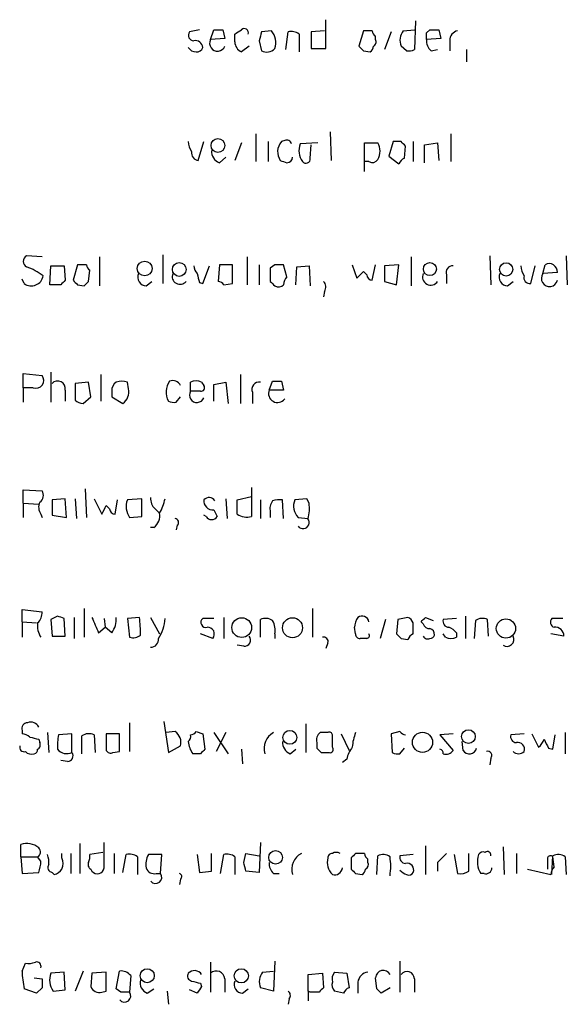
# Model space of a CAD drawing. Extents: x 1 to 1073, y 6 to 882.
# Drawn here: x 888 to 929, y 745 to 820 of the extents above; entities that cross this region are included whole.
import ezdxf

# ---------------------------------------------------------------- set-up
doc = ezdxf.new("R2010")
doc.units = 0
doc.header["$MEASUREMENT"] = 0
doc.layers.add('MAIN', color=5, linetype='CONTINUOUS')

msp = doc.modelspace()

# ---------------------------------------------------------------- linework, layer by layer
at = {"layer": 'MAIN'}
for p, q in [((911.0133, 818.2186), (911.0133, 820.4199)), ((917.8713, 820.3353), (917.7867, 818.1339)), ((901.3613, 819.6579), (900.5993, 819.4886)), ((902.208, 818.8959), (902.462, 819.6579)), ((903.1393, 819.6579), (903.3087, 818.9806)), ((906.8647, 819.5733), (906.1027, 819.4886)), ((910.9287, 819.5733), (909.9127, 819.4886)), ((913.892, 819.5733), (913.5533, 818.3879)), ((914.5693, 819.5733), (913.892, 819.5733)), ((916.94, 819.5733), (917.7867, 819.6579)), ((918.718, 819.4039), (918.972, 819.6579)), ((919.6493, 819.6579), (919.8187, 818.9806)), ((903.3087, 818.9806), (902.208, 818.8959)), ((904.0707, 818.7266), (904.0707, 819.3193)), ((905.9333, 818.8113), (906.1027, 818.0493)), ((907.9653, 818.1339), (908.1347, 819.4886)), ((908.9813, 819.3193), (908.9813, 817.9646)), ((909.9127, 819.4886), (909.9127, 818.2186)), ((914.8233, 818.8959), (914.8233, 819.1499)), ((916.0087, 819.4886), (915.5007, 818.1339)), ((919.8187, 818.9806), (918.718, 818.8959)), ((920.496, 818.8113), (920.496, 818.0493)), ((905.1713, 818.3879), (904.5787, 817.9646)), ((909.9127, 818.2186), (911.0133, 818.2186)), ((913.892, 818.0493), (914.4, 817.9646)), ((917.194, 818.0493), (916.7707, 818.3879)), ((919.0567, 818.0493), (919.5647, 818.1339)), ((921.766, 818.1339), (921.766, 817.2026)), ((905.6793, 811.6993), (905.6793, 809.5826)), ((911.352, 811.8686), (911.4367, 809.6673)), ((920.5807, 811.6993), (920.5807, 809.5826)), ((901.2767, 809.6673), (901.7, 811.1066)), ((904.5787, 811.0219), (904.0707, 809.6673)), ((906.6107, 811.1066), (906.6107, 809.5826)), ((907.8807, 811.1913), (907.6267, 811.1066)), ((910.4207, 811.0219), (909.066, 810.9373)), ((909.828, 809.8366), (909.9127, 810.8526)), ((913.9767, 808.8206), (913.9767, 811.0219)), ((913.9767, 811.0219), (914.9927, 811.0219)), ((916.178, 811.1066), (915.8393, 810.0059)), ((916.7707, 811.1066), (916.178, 811.1066)), ((917.0247, 809.8366), (917.1093, 810.7679)), ((917.702, 811.1066), (917.702, 809.5826)), ((918.5487, 810.8526), (919.5647, 811.0219)), ((918.5487, 809.4979), (918.5487, 810.8526)), ((919.5647, 811.0219), (919.6493, 809.6673)), ((902.8853, 809.4979), (903.3933, 809.9213)), ((915.8393, 810.0059), (916.6013, 809.4133)), ((914.3153, 809.5826), (913.9767, 809.5826)), ((889.3387, 802.3013), (888.1533, 802.3859)), ((893.7413, 802.3013), (893.7413, 800.0999)), ((898.5673, 802.4706), (898.5673, 800.2693)), ((905.002, 802.3013), (905.002, 800.1846)), ((917.5327, 802.3013), (917.5327, 800.0999)), ((923.544, 802.3859), (923.6287, 800.1846)), ((929.386, 802.3859), (929.4707, 800.1846)), ((889.9313, 800.1846), (890.016, 801.6239)), ((890.016, 801.6239), (891.032, 801.6239)), ((891.032, 801.6239), (891.1167, 800.5233)), ((892.048, 801.7086), (891.7093, 800.5233)), ((892.7253, 801.7086), (892.048, 801.7086)), ((901.6153, 800.2693), (902.1233, 801.6239)), ((902.8853, 801.7086), (902.8007, 800.4386)), ((903.9013, 801.7086), (902.8853, 801.7086)), ((903.9013, 800.2693), (903.9013, 801.7086)), ((905.9333, 801.7086), (905.9333, 800.1846)), ((907.1187, 801.7086), (906.78, 801.4546)), ((908.05, 800.7773), (907.796, 801.7086)), ((908.7273, 800.1846), (908.812, 801.5393)), ((908.812, 801.5393), (909.7433, 801.6239)), ((909.7433, 801.6239), (909.828, 800.0999)), ((913.0453, 801.7086), (913.384, 800.6926)), ((914.5693, 800.5233), (914.8233, 801.7086)), ((916.6013, 801.7086), (915.5007, 801.6239)), ((915.5007, 801.6239), (915.5007, 800.4386)), ((916.432, 800.1846), (916.6013, 801.7086)), ((926.6767, 800.2693), (927.0153, 801.6239)), ((927.608, 801.0313), (927.7773, 801.7086)), ((892.8947, 800.4386), (892.9793, 801.2853)), ((906.78, 801.4546), (906.78, 800.4386)), ((913.892, 801.2006), (914.146, 800.9466)), ((920.242, 800.9466), (920.242, 800.2693)), ((928.7087, 801.1159), (927.608, 801.0313)), ((887.984, 800.2693), (887.8147, 800.6079)), ((890.778, 800.1846), (889.9313, 800.1846)), ((892.048, 800.1846), (892.556, 800.0999)), ((897.2973, 800.0999), (897.7207, 800.4386)), ((901.3613, 800.3539), (901.6153, 800.2693)), ((903.224, 800.1846), (903.9013, 800.2693)), ((915.5007, 800.4386), (916.432, 800.1846)), ((924.8987, 800.0999), (925.322, 800.4386)), ((910.9287, 799.6766), (910.844, 799.2533)), ((887.8993, 792.3106), (887.8993, 793.4113)), ((887.8993, 793.4113), (889.3387, 793.2419)), ((890.016, 793.4959), (890.016, 791.2099)), ((893.826, 793.3266), (893.826, 791.2946)), ((904.494, 793.3266), (904.494, 791.1253)), ((892.8947, 792.7339), (891.8787, 792.6493)), ((891.8787, 792.6493), (891.8787, 791.3793)), ((893.064, 791.6333), (892.8947, 792.7339)), ((895.9427, 792.2259), (895.858, 792.7339)), ((900.684, 792.0566), (900.684, 792.7339)), ((901.5307, 792.7339), (901.7, 792.4799)), ((902.462, 792.5646), (903.3933, 792.7339)), ((902.462, 791.2946), (902.462, 792.5646)), ((903.3933, 792.7339), (903.5627, 791.1253)), ((906.6953, 792.1413), (906.9493, 792.8186)), ((907.6267, 792.8186), (907.796, 792.1413)), ((887.8993, 792.3106), (887.8993, 791.2099)), ((888.6613, 792.3106), (887.8993, 792.3106)), ((891.1167, 792.1413), (891.1167, 791.2946)), ((894.6727, 792.0566), (894.6727, 791.6333)), ((901.446, 792.0566), (900.684, 792.0566)), ((905.4253, 791.9719), (905.4253, 791.1253)), ((907.796, 792.1413), (906.6953, 792.1413)), ((892.4713, 791.1253), (893.064, 791.6333)), ((894.6727, 791.6333), (895.5193, 791.1253)), ((899.5833, 791.2099), (899.922, 791.6333)), ((887.8993, 783.5053), (887.8993, 784.5213)), ((887.8993, 784.5213), (889.3387, 784.4366)), ((892.6407, 784.6059), (892.7253, 782.4046)), ((905.3407, 784.6906), (905.3407, 782.4893)), ((887.8993, 783.5053), (887.8993, 782.4046)), ((887.8993, 783.5053), (889.0847, 783.4206)), ((891.1167, 783.8439), (890.1007, 783.7593)), ((890.1007, 783.7593), (890.1007, 782.5739)), ((891.2013, 782.4046), (891.1167, 783.8439)), ((891.8787, 783.8439), (891.9633, 782.3199)), ((893.318, 783.8439), (893.9107, 782.6586)), ((894.9267, 782.6586), (895.096, 783.7593)), ((896.9587, 783.8439), (895.858, 783.7593)), ((896.9587, 782.4893), (896.9587, 783.8439)), ((903.3933, 783.8439), (903.478, 782.3199)), ((904.24, 783.7593), (905.3407, 784.0133)), ((904.24, 782.6586), (904.24, 783.7593)), ((906.018, 783.7593), (906.018, 782.3199)), ((907.796, 782.3199), (907.7113, 783.7593)), ((909.574, 783.8439), (908.6427, 783.7593)), ((909.7433, 783.5053), (909.574, 783.8439)), ((894.2493, 783.3359), (894.5033, 783.0819)), ((897.9747, 783.0819), (898.3133, 782.7433)), ((902.462, 782.9973), (902.716, 782.4893)), ((906.78, 782.8279), (906.78, 782.4046)), ((889.254, 782.6586), (889.3387, 782.4046)), ((890.1007, 782.5739), (891.2013, 782.4046)), ((896.0273, 782.4046), (896.9587, 782.4893)), ((901.8693, 782.4893), (901.7, 782.5739)), ((908.8967, 782.4046), (909.6587, 782.3199)), ((897.89, 781.6426), (897.636, 781.6426)), ((899.668, 781.8119), (899.5833, 781.4733)), ((887.8147, 774.4459), (887.8147, 775.3773)), ((887.8147, 775.3773), (889.3387, 775.2079)), ((892.556, 775.4619), (892.556, 773.2606)), ((909.9973, 775.4619), (909.9973, 773.2606)), ((887.8147, 774.4459), (887.8147, 773.2606)), ((887.8147, 774.4459), (888.9153, 774.3613)), ((890.524, 774.8693), (890.016, 774.6153)), ((890.016, 774.6153), (890.1007, 773.3453)), ((891.1167, 773.3453), (891.032, 774.6999)), ((891.794, 774.7846), (891.794, 773.1759)), ((894.08, 774.6999), (894.1647, 774.0226)), ((896.7893, 774.7846), (895.858, 774.6999)), ((895.858, 774.6999), (896.0273, 773.2606)), ((897.636, 774.7846), (898.3133, 773.5146)), ((902.462, 774.6999), (901.6153, 774.6999)), ((903.224, 774.7846), (903.224, 773.1759)), ((906.018, 773.2606), (906.018, 774.6153)), ((915.5853, 774.6153), (915.162, 773.1759)), ((916.5167, 774.6153), (916.432, 773.5146)), ((917.2787, 774.7846), (916.5167, 774.6153)), ((918.464, 774.2766), (918.2947, 774.4459)), ((918.6333, 774.7846), (919.226, 774.5306)), ((921.004, 774.6999), (919.988, 774.6153)), ((921.6813, 774.8693), (921.6813, 773.1759)), ((922.4433, 774.5306), (922.3587, 773.1759)), ((923.4593, 773.3453), (923.3747, 774.6153)), ((929.132, 774.6999), (928.2853, 774.6999)), ((893.6567, 773.5993), (894.1647, 774.0226)), ((894.6727, 773.5993), (894.1647, 774.0226)), ((913.2993, 773.5146), (913.2147, 774.0226)), ((917.702, 773.5146), (917.702, 774.3613)), ((890.1007, 773.3453), (891.1167, 773.3453)), ((902.3773, 773.1759), (901.446, 773.5146)), ((907.1187, 773.5146), (907.1187, 773.1759)), ((914.146, 773.1759), (913.638, 773.1759)), ((916.7707, 773.1759), (917.2787, 773.0913)), ((920.1573, 773.2606), (919.988, 773.5146)), ((921.004, 773.5993), (921.004, 773.2606)), ((929.2167, 773.3453), (928.2007, 773.5146)), ((904.748, 772.5833), (904.24, 772.6679)), ((911.1827, 772.8373), (911.0133, 772.4139)), ((887.8147, 766.1486), (887.8147, 765.8946)), ((896.0273, 766.7413), (896.0273, 764.5399)), ((898.652, 766.8259), (898.9907, 764.4553)), ((909.4893, 766.6566), (909.4893, 764.4553)), ((889.0847, 765.4713), (889.1693, 765.2173)), ((889.762, 765.9793), (889.8467, 764.4553)), ((891.6247, 765.8946), (890.6087, 765.8099)), ((891.6247, 764.4553), (891.6247, 765.8946)), ((892.3867, 764.3706), (892.3867, 765.7253)), ((893.318, 765.8099), (893.4027, 764.4553)), ((894.2493, 765.8946), (894.2493, 764.6246)), ((895.2653, 765.8946), (894.2493, 765.8946)), ((895.2653, 764.5399), (895.2653, 765.8946)), ((899.4987, 766.0639), (898.8213, 765.9793)), ((901.1073, 766.0639), (901.6153, 765.8946)), ((901.6153, 765.8946), (901.7847, 764.7093)), ((902.462, 765.9793), (903.5627, 764.3706)), ((903.3933, 765.9793), (902.6313, 764.5399)), ((911.1827, 765.9793), (910.59, 765.9793)), ((911.5213, 764.8786), (911.5213, 765.8099)), ((912.1987, 765.8946), (912.7913, 764.6246)), ((916.686, 766.0639), (916.0087, 765.8946)), ((916.0087, 765.8946), (916.0933, 764.4553)), ((920.75, 765.8946), (919.734, 765.8099)), ((919.734, 765.8099), (920.75, 764.6246)), ((926.1687, 765.8946), (925.1527, 765.8099)), ((926.7613, 765.8946), (927.2693, 764.8786)), ((928.37, 764.7093), (928.5393, 765.8099)), ((929.3013, 765.9793), (929.3013, 764.3706)), ((898.9907, 764.4553), (899.922, 764.9633)), ((904.5787, 764.7093), (904.6633, 763.6086)), ((908.304, 764.3706), (908.7273, 764.7093)), ((910.336, 765.2173), (910.336, 764.7939)), ((916.686, 764.3706), (917.0247, 764.7939)), ((921.512, 764.6246), (921.4273, 765.3019)), ((928.0313, 764.7939), (928.37, 764.7093)), ((894.7573, 764.4553), (895.2653, 764.5399)), ((901.446, 764.3706), (900.8533, 764.3706)), ((910.6747, 764.4553), (911.2673, 764.4553)), ((912.622, 763.9473), (912.2833, 763.6933)), ((923.6287, 764.0319), (923.544, 763.5239)), ((891.286, 763.7779), (890.778, 763.8626)), ((887.73, 756.4966), (887.73, 757.4279)), ((892.2173, 757.5126), (892.2173, 755.2266)), ((894.08, 755.6499), (894.08, 757.5973)), ((906.018, 757.5973), (905.9333, 755.3113)), ((918.6333, 757.3433), (918.6333, 755.1419)), ((924.56, 757.2586), (924.6447, 755.1419)), ((887.73, 756.4966), (887.8147, 755.2266)), ((887.73, 756.4966), (889, 756.4966)), ((889.254, 756.1579), (889, 756.4966)), ((890.8627, 756.4119), (890.8627, 756.7506)), ((891.54, 756.7506), (891.54, 755.2266)), ((893.9953, 756.8353), (892.9793, 756.6659)), ((894.842, 756.7506), (894.842, 755.2266)), ((895.5193, 755.3113), (895.7733, 756.6659)), ((896.62, 756.4966), (896.62, 755.1419)), ((898.4827, 756.6659), (897.4667, 756.6659)), ((898.398, 755.2266), (898.4827, 756.6659)), ((901.192, 756.6659), (901.3613, 755.3113)), ((902.2927, 755.3959), (902.2927, 756.7506)), ((902.97, 755.2266), (903.224, 756.6659)), ((904.0707, 756.4966), (904.0707, 755.1419)), ((904.748, 756.0733), (904.9173, 756.7506)), ((904.9173, 756.7506), (905.9333, 756.5813)), ((912.9607, 756.4119), (912.9607, 755.5653)), ((913.9767, 756.7506), (913.2993, 756.7506)), ((914.908, 755.1419), (914.9927, 756.5813)), ((917.702, 756.6659), (916.686, 756.5813)), ((920.8347, 756.6659), (921.0887, 755.2266)), ((921.9353, 755.3959), (921.9353, 756.7506)), ((925.576, 756.7506), (925.576, 755.2266)), ((927.9467, 756.4119), (927.9467, 755.5653)), ((928.2853, 755.1419), (928.37, 756.5813)), ((928.4547, 755.7346), (928.37, 756.4966)), ((929.3013, 756.4966), (929.386, 755.1419)), ((914.2307, 756.0733), (914.2307, 756.3273)), ((919.5647, 756.0733), (919.5647, 755.3959)), ((887.8147, 755.2266), (889.0847, 755.3113)), ((890.1007, 755.3113), (890.27, 755.1419)), ((893.064, 755.5653), (893.1487, 755.3959)), ((898.0593, 755.2266), (898.398, 755.2266)), ((901.3613, 755.3113), (902.2927, 755.3959)), ((905.9333, 755.3113), (904.9173, 755.3959)), ((907.034, 755.2266), (907.4573, 755.2266)), ((913.2993, 755.2266), (913.8073, 755.1419)), ((923.1207, 755.2266), (922.8667, 755.2266)), ((926.4227, 755.5653), (928.2007, 755.1419)), ((899.922, 754.8033), (899.8373, 754.3799)), ((887.8147, 747.7759), (888.0687, 748.3686)), ((902.208, 748.4533), (902.208, 746.1673)), ((907.1187, 748.5379), (907.034, 746.2519)), ((916.686, 748.5379), (916.686, 746.1673)), ((891.032, 747.6913), (890.016, 747.6066)), ((891.1167, 746.3366), (891.032, 747.6913)), ((892.4713, 747.7759), (891.8787, 746.2519)), ((893.1487, 747.6066), (893.064, 746.5906)), ((894.2493, 747.6913), (893.1487, 747.6066)), ((894.2493, 746.2519), (894.2493, 747.6913)), ((895.0113, 746.4213), (895.2653, 747.7759)), ((896.112, 747.4373), (896.0273, 746.1673)), ((906.1873, 747.6913), (907.034, 747.7759)), ((909.6587, 747.5219), (910.7593, 747.6066)), ((909.6587, 746.2519), (909.6587, 747.5219)), ((910.7593, 747.6066), (910.844, 746.5059)), ((911.6907, 747.6913), (912.622, 747.6066)), ((912.622, 747.6066), (912.7913, 746.5059)), ((888.746, 747.2679), (889.3387, 747.1833)), ((901.446, 746.8446), (901.5307, 746.5906)), ((903.3087, 747.1833), (903.3087, 746.1673)), ((913.4687, 746.9293), (913.4687, 746.0826)), ((914.908, 746.4213), (914.8233, 747.2679)), ((917.7867, 747.1833), (917.7867, 746.1673)), ((888.9153, 746.0826), (887.984, 746.4213)), ((889.3387, 746.5059), (888.9153, 746.0826)), ((890.1853, 746.2519), (891.1167, 746.3366)), ((893.9107, 746.1673), (894.2493, 746.2519)), ((895.35, 746.1673), (895.0113, 746.4213)), ((897.382, 746.0826), (897.89, 746.4213)), ((898.906, 746.2519), (898.9907, 745.2359)), ((901.192, 746.0826), (900.5993, 746.3366)), ((904.6633, 746.0826), (905.0867, 746.4213)), ((907.034, 746.2519), (906.018, 746.5059)), ((909.6587, 746.2519), (909.6587, 745.4899)), ((909.828, 746.1673), (909.6587, 746.2519)), ((912.368, 746.0826), (911.6907, 746.2519)), ((915.924, 746.5059), (915.2467, 746.0826)), ((908.2193, 745.6593), (908.1347, 745.2359))]:
    msp.add_line(p, q, dxfattribs=at)
for centre, radius in [((902.7794, 810.8138), 0.5226), ((897.1831, 801.4216), 0.5656), ((899.8187, 801.3472), 0.5248), ((918.9719, 801.3756), 0.495), ((924.7963, 801.3523), 0.5047), ((904.5978, 774.0015), 0.7563), ((908.4724, 773.9893), 0.7644), ((924.7805, 773.9323), 0.7339), ((908.2703, 765.6193), 0.5285), ((921.9157, 765.6784), 0.5196), ((918.4036, 765.2398), 0.7698), ((907.1821, 756.4578), 0.5226), ((897.3757, 747.4193), 0.5346), ((904.5598, 747.4112), 0.5458)]:
    msp.add_circle(centre, radius, dxfattribs=at)
for centre, radius, start, end in [((902.8007, 988.9577), 169.3001, 269.885375, 270.114592), ((819.6747, 946.4885), 152.626, 303.570291, 303.799474), ((904.7904, 819.4251), 0.3147, 340.349851, 132.282263), ((905.8759, 818.6867), 1.328, 339.361142, 41.880749), ((908.3887, 818.5576), 0.965, 52.117206, 105.260326), ((915.1201, 819.6159), 0.5525, 184.422569, 237.506537), ((917.8922, 818.8325), 1.2064, 142.117519, 201.625026), ((919.3107, 988.9577), 169.3001, 269.885375, 270.114592), ((921.2369, 818.8465), 0.7418, 101.525044, 182.720065), ((900.9381, 819.2347), 0.4234, 143.151755, 269.986468), ((901.0457, 818.2494), 0.5721, 5.405678, 100.850351), ((902.748, 818.6195), 0.6066, 152.894279, 337.556677), ((1075.3193, 776.8059), 174.5167, 165.843185, 166.0724), ((914.4847, 818.7265), 0.3786, 296.565051, 26.578587), ((919.7035, 818.7991), 0.9902, 174.39016, 229.217958), ((791.718, 819.1499), 127.0003, 359.885409, 0.114591), ((901.0933, 818.6279), 0.6634, 209.292832, 271.209139), ((901.1751, 818.4132), 0.4537, 261.405541, 345.982133), ((904.9087, 818.735), 0.8381, 180.574306, 246.812181), ((906.4978, 818.8112), 0.8583, 242.59001, 316.335951), ((998.3601, 902.8809), 119.7132, 224.893801, 225.123018), ((914.1038, 818.4302), 0.5518, 302.463229, 355.603684), ((917.3635, 818.9805), 0.9465, 259.683783, 296.559637), ((902.0368, 811.1906), 1.5244, 183.158773, 213.708832), ((908.5128, 810.3323), 1.1767, 138.852092, 214.411224), ((908.0359, 810.8667), 0.3598, 11.316179, 115.553719), ((910.4206, 810.4187), 1.4505, 159.050973, 215.1988), ((913.9345, 810.3869), 1.2341, 329.033059, 30.966941), ((832.2775, 726.2998), 119.7134, 44.876914, 45.106131), ((901.3306, 810.2369), 0.5721, 169.149649, 264.594323), ((903.2443, 810.3805), 0.9529, 177.064327, 247.86583), ((908.0499, 809.9213), 0.4234, 270.013532, 0), ((909.497, 809.7905), 0.3342, 218.46437, 7.928861), ((914.5693, 810.0061), 0.4938, 239.046192, 329.020326), ((917.3211, 809.1167), 0.7785, 112.378134, 157.605454), ((950.146, 936.5824), 133.8751, 251.443666, 251.672849), ((888.379, 801.9626), 0.4797, 118.066164, 241.933836), ((886.7935, 797.4608), 4.2992, 52.288072, 71.561258), ((893.2762, 801.7513), 0.5525, 184.432108, 237.497791), ((901.895, 801.6833), 0.9588, 183.551733, 222.844497), ((907.4573, 632.4087), 169.3002, 89.885375, 90.114591), ((920.7016, 801.1311), 0.4952, 84.390726, 201.872304), ((927.4368, 801.7079), 1.5244, 183.158773, 213.708832), ((928.091, 801.1735), 0.6203, 354.672623, 120.380775), ((888.5208, 801.0096), 0.9145, 234.053703, 350.705567), ((897.3115, 800.7632), 0.6634, 156.162913, 268.773593), ((899.8796, 800.8075), 0.5941, 157.869051, 321.615817), ((1070.6206, 843.0161), 174.5531, 193.917671, 194.146862), ((908.7535, 800.125), 0.9594, 137.162672, 176.438195), ((786.638, 927.9465), 179.6054, 314.885431, 315.114614), ((914.5694, 800.9467), 0.4234, 180.013532, 269.986468), ((919.0373, 800.7776), 0.6269, 156.129377, 327.268068), ((924.9128, 800.7632), 0.6634, 156.162913, 268.782227), ((926.6158, 800.7311), 0.4658, 163.693057, 277.512546), ((928.1047, 800.661), 0.6195, 143.294718, 347.157199), ((975.5973, 715.704), 119.7133, 134.885375, 135.114625), ((976.5286, 885.0039), 119.7133, 224.885375, 225.114625), ((808.0504, 884.9442), 119.7487, 314.885409, 315.114592), ((902.7584, 799.8884), 0.5518, 32.463229, 85.603684), ((991.6493, 884.9692), 119.7841, 224.885442, 225.114558), ((907.4085, 800.5329), 0.521, 236.206235, 318.04957), ((910.3966, 800.0032), 0.6243, 328.458631, 44.22122), ((888.873, 792.8686), 0.5968, 249.223722, 38.715279), ((890.5317, 792.2413), 0.5935, 350.299608, 136.57029), ((895.3502, 792.1412), 0.6827, 119.760495, 187.11773), ((895.4346, 791.7182), 1.1004, 67.370923, 112.624271), ((900.3262, 791.9848), 1.5033, 146.314161, 207.330381), ((899.3134, 792.1862), 0.6758, 25.761166, 110.631467), ((901.1073, 791.8878), 0.9461, 63.415991, 116.578593), ((901.5025, 792.3105), 0.2602, 257.454468, 40.620402), ((905.9121, 792.2047), 0.5397, 78.683821, 205.558299), ((907.288, 962.1684), 169.3501, 269.885409, 270.114592), ((894.9055, 791.9932), 1.063, 305.26888, 12.645151), ((901.1708, 791.7603), 0.5699, 148.672427, 338.196724), ((907.3303, 791.8767), 0.6879, 157.378854, 323.130102), ((892.5301, 792.0808), 0.9573, 227.120783, 266.478547), ((899.4141, 792.1417), 0.947, 243.443066, 280.291859), ((888.8497, 784.0941), 0.597, 302.369607, 35.007745), ((889.9789, 783.194), 0.9012, 153.941047, 216.449005), ((897.2126, 783.2407), 1.4505, 159.050973, 215.1988), ((898.6218, 783.8319), 0.9905, 174.397613, 229.212375), ((895.5883, 784.4234), 3.2013, 328.344073, 349.57077), ((902.3773, 783.6746), 0.6826, 172.87186, 277.12814), ((902.0906, 783.3897), 0.5378, 31.990702, 136.582354), ((907.7111, 783.082), 0.9651, 142.120851, 195.264491), ((907.5419, 781.8132), 1.9535, 85.025178, 107.659526), ((909.8848, 783.291), 1.3274, 159.342414, 221.894493), ((906.7789, 783.1211), 2.9892, 344.452701, 7.384635), ((724.775, 867.6372), 189.2835, 333.323742, 333.552952), ((894.9267, 783.082), 0.4234, 180.013532, 270), ((897.2051, 782.5377), 1.1271, 307.421985, 10.51036), ((899.4926, 782.0357), 0.2843, 308.087058, 88.770406), ((902.2927, 782.7433), 0.4937, 210.959776, 329.034253), ((904.9683, 783.7306), 1.296, 235.808426, 286.699668), ((909.2777, 782.0235), 0.469, 217.862124, 37.888914), ((888.3532, 775.1111), 0.9902, 310.782042, 5.60984), ((848.428, 647.7846), 133.8753, 71.443693, 71.672876), ((1189.7063, 901.1827), 322.3707, 203.084561, 203.313761), ((893.1628, 774.6716), 1.852, 324.618412, 3.498175), ((880.154, 773.0645), 16.724, 1.251947, 5.903438), ((895.8787, 774.8059), 2.86, 325.254165, 357.875938), ((901.8588, 774.3983), 0.3876, 128.916045, 284.219102), ((906.4139, 773.8057), 0.9012, 53.550995, 116.058953), ((905.7635, 773.8108), 1.3872, 347.671, 31.258436), ((914.7368, 773.9386), 1.5244, 146.291169, 176.841227), ((913.7769, 774.3276), 0.5512, 12.392395, 123.995657), ((916.9826, 774.0652), 0.778, 22.371722, 67.628278), ((833.8015, 859.2527), 119.7134, 314.893869, 315.123086), ((920.4301, 774.4835), 0.4613, 163.399492, 267.664214), ((922.9788, 773.8055), 0.9014, 63.946632, 126.446566), ((928.5959, 774.4177), 0.4197, 137.742842, 250.334234), ((890.4793, 774.123), 1.4984, 170.848856, 215.138942), ((901.9964, 773.5146), 0.5098, 318.356192, 94.771109), ((918.9043, 774.3867), 0.4539, 194.039305, 278.578205), ((918.8619, 773.4976), 0.4539, 351.421795, 75.960695), ((920.0723, 772.9214), 1.1522, 36.039438, 72.889228), ((928.5406, 773.352), 0.6761, 359.43223, 97.299509), ((896.2814, 774.1917), 0.9651, 254.735509, 307.879149), ((897.6458, 773.088), 0.5895, 269.047426, 8.575461), ((904.8073, 773.049), 0.4694, 262.743283, 39.145968), ((910.8581, 772.936), 0.3393, 343.087238, 106.928918), ((913.5957, 773.4723), 0.2994, 171.878017, 278.121983), ((914.146, 773.3876), 0.2116, 270, 36.875312), ((1001.3013, 858.0452), 119.7841, 224.885442, 225.114558), ((917.9981, 772.7952), 0.778, 112.371722, 157.628278), ((918.8027, 773.5146), 0.3787, 206.558284, 296.558284), ((919.0142, 773.4724), 0.2995, 261.899659, 351.842846), ((920.5807, 774.1077), 0.947, 243.443066, 296.551522), ((924.8681, 773.0887), 0.5214, 233.789277, 29.480464), ((888.2486, 766.2862), 0.4552, 91.334268, 197.595058), ((888.476, 766.1085), 0.676, 25.788014, 110.611591), ((887.7553, 764.9376), 0.9588, 47.155503, 86.448267), ((931.0724, 934.9116), 174.5651, 255.853153, 256.082328), ((893.8678, 765.0055), 3.3569, 166.135551, 185.062153), ((892.922, 765.0007), 0.9009, 63.924158, 126.455225), ((898.9399, 765.2173), 1.0144, 345.499362, 56.573115), ((900.218, 765.683), 0.483, 307.902036, 15.233269), ((900.6413, 766.3608), 0.5526, 274.432108, 327.497791), ((907.6527, 764.7719), 1.3567, 117.131663, 197.204881), ((910.9711, 765.4289), 0.6695, 124.698943, 198.426829), ((911.3097, 765.81), 0.2116, 359.972923, 126.875312), ((916.2007, 764.7301), 3.1589, 156.705668, 177.305524), ((917.152, 766.3608), 0.5526, 212.502209, 265.567893), ((925.5948, 765.6782), 0.4613, 163.411395, 267.664214), ((926.592, 765.81), 1.1516, 306.024081, 342.896174), ((1097.2119, 849.7825), 189.3281, 206.443679, 206.672862), ((887.9699, 764.8645), 0.3393, 163.071082, 286.928918), ((888.7036, 764.667), 0.2994, 278.140927, 8.121983), ((888.8308, 765.0479), 0.3785, 296.551513, 26.585359), ((891.2436, 765.3158), 0.9411, 220.125173, 293.887693), ((894.5879, 764.7939), 0.3786, 206.565051, 296.578587), ((902.3566, 765.4444), 1.8474, 184.423919, 215.538038), ((986.2653, 679.89), 119.7133, 134.885375, 135.114625), ((908.6632, 765.2534), 0.9531, 177.08326, 247.859223), ((995.1678, 849.312), 119.7487, 224.893867, 225.123016), ((911.3238, 764.7092), 0.2601, 257.454468, 40.620402), ((914.9276, 763.4612), 2.3563, 143.019707, 168.094435), ((919.6915, 764.4128), 0.2995, 351.899659, 81.842846), ((920.1996, 765.0057), 0.6695, 251.573171, 325.301058), ((921.9861, 764.9124), 0.5547, 211.259632, 347.665012), ((925.6978, 764.7259), 0.5063, 338.446559, 103.92096), ((888.5343, 764.9631), 0.6292, 222.268789, 289.661787), ((891.2859, 764.2013), 0.4234, 270.013532, 36.859073), ((916.5165, 765.3009), 0.9456, 243.413271, 280.325982), ((923.3959, 764.2436), 0.3147, 317.717737, 109.667298), ((925.7454, 764.999), 0.6245, 227.316538, 312.676717), ((888.1983, 756.1858), 1.3274, 48.105507, 110.657586), ((888.8004, 756.8655), 0.4194, 298.416404, 47.328443), ((888.2785, 756.1153), 1.5824, 352.322568, 20.362373), ((889.846, 755.9886), 1.1013, 337.395743, 22.604257), ((892.0485, 756.4964), 0.9461, 333.434949, 10.320555), ((896.0274, 755.7348), 0.9651, 52.120851, 105.264491), ((898.6525, 755.9461), 1.3872, 148.741564, 192.329), ((903.4781, 755.7346), 0.9653, 52.12814, 105.261365), ((909.7696, 755.543), 1.357, 117.135328, 197.193067), ((912.4117, 756.0594), 1.2785, 163.996126, 225.858786), ((911.479, 756.4543), 0.2993, 81.875312, 188.143638), ((911.8176, 756.2849), 0.552, 57.524827, 122.466416), ((997.8174, 671.9188), 119.7487, 134.893867, 135.123016), ((914.5269, 756.7929), 0.5518, 184.396316, 237.536771), ((915.3886, 755.7717), 0.9012, 53.550995, 116.058953), ((911.3691, 755.777), 4.6114, 351.021172, 8.9776), ((917.1281, 756.4495), 0.4613, 163.399492, 267.664214), ((1089.2282, 587.0871), 239.462, 134.885408, 135.114592), ((924.196, 756.1127), 1.5976, 159.739893, 213.687083), ((923.036, 756.4965), 0.3787, 63.44848, 153.428183), ((923.3746, 756.6376), 0.2603, 347.50701, 130.575031), ((928.1825, 756.3333), 0.2486, 41.053693, 161.565051), ((928.7659, 755.7717), 0.9012, 53.550995, 116.058953), ((886.8397, 756.2005), 2.4147, 338.392463, 358.989129), ((890.1712, 755.6922), 0.3874, 146.880041, 259.51391), ((893.2332, 755.9039), 0.3785, 153.414641, 243.448488), ((893.5612, 755.7178), 0.5232, 217.967182, 352.54357), ((897.9, 755.8374), 0.6312, 197.280921, 284.617437), ((735.4768, 713.4081), 174.5653, 13.917688, 14.146863), ((907.6808, 755.9764), 0.9903, 174.384402, 229.217958), ((911.6966, 755.7044), 0.5892, 252.690645, 354.692885), ((913.892, 755.904), 0.3787, 296.558284, 26.558284), ((917.2312, 755.4973), 0.5062, 338.442401, 103.93467), ((923.2582, 755.6605), 0.4552, 252.416941, 358.665732), ((929.1562, 755.0832), 0.9573, 137.120783, 176.48452), ((889.9313, 756.2426), 1.1516, 287.103826, 323.975919), ((898.017, 754.9303), 0.469, 217.871769, 37.871769), ((899.7739, 754.9938), 0.2413, 307.862488, 74.765709), ((997.7924, 840.0334), 119.7133, 224.876948, 225.106165), ((913.5112, 755.6074), 0.5517, 302.460041, 355.623597), ((917.5616, 756.2436), 1.1614, 221.068974, 251.547891), ((917.3633, 755.4806), 0.3787, 243.441716, 333.441716), ((921.3005, 756.3691), 1.162, 259.497569, 303.115652), ((888.2805, 749.9335), 1.5792, 262.29219, 290.390429), ((888.9294, 748.1287), 0.3393, 343.071082, 106.912762), ((894.2266, 747.8894), 6.4129, 181.014113, 193.234023), ((891.3706, 747.088), 1.4505, 159.050973, 215.1988), ((895.3621, 746.7901), 0.9905, 40.795783, 95.608144), ((900.8393, 747.3949), 0.3875, 146.88812, 259.502061), ((900.9881, 747.1487), 0.6586, 34.520173, 135.953509), ((902.6489, 747.1103), 0.6639, 6.313504, 131.617054), ((907.1402, 746.9504), 1.207, 142.134175, 201.608368), ((912.3684, 747.1408), 0.8731, 140.912826, 194.018736), ((914.3577, 746.8023), 0.898, 98.130102, 171.869898), ((915.4083, 747.2448), 0.5855, 28.250379, 177.738726), ((917.2182, 747.1712), 0.5685, 1.219304, 141.914657), ((1058.6886, 746.8446), 169.3502, 179.885409, 180.114592), ((893.7202, 746.8447), 0.7037, 201.167873, 285.707168), ((897.65, 746.8516), 0.8144, 162.343781, 250.786322), ((943.4397, 916.2834), 174.5651, 255.851155, 256.080298), ((1028.3497, 661.6694), 152.6259, 146.192738, 146.421942), ((904.6775, 746.7458), 0.6634, 156.162913, 268.773408), ((912.1144, 746.7177), 0.6297, 160.365149, 227.709785), ((895.6463, 745.871), 0.4689, 217.888914, 37.862124), ((895.6886, 576.8174), 169.3502, 89.885409, 90.114558), ((907.9077, 745.9172), 0.4044, 320.386678, 55.854122), ((910.1666, 576.8174), 169.3502, 89.885409, 90.114558), ((995.3371, 661.6492), 119.7487, 134.876984, 135.106133), ((913.0874, 745.7865), 0.778, 112.371722, 157.628278), ((830.4024, 661.577), 119.7487, 44.885409, 45.114591)]:
    msp.add_arc(centre, radius, start, end, dxfattribs=at)

doc.saveas('drawing.dxf')
